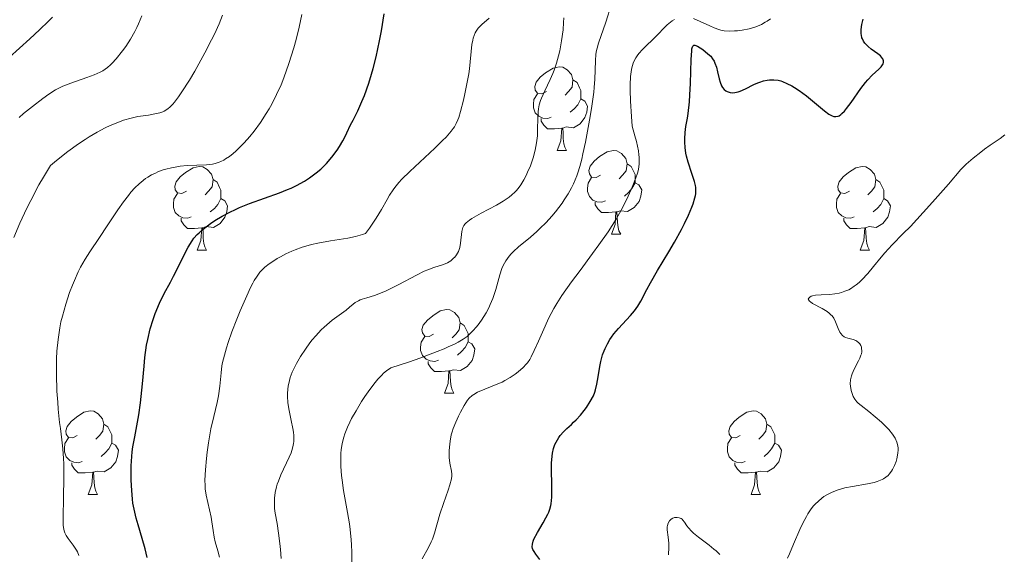
# Model space of a CAD drawing. Units: metres. Extents: x 638707 to 643220, y 4657691 to 4660750.
# Drawn here: x 639783 to 639901, y 4658998 to 4659062 of the extents above; entities that cross this region are included whole.
import ezdxf

# ---------------------------------------------------------------- set-up
doc = ezdxf.new("R2010")
doc.units = ezdxf.units.M
doc.header["$MEASUREMENT"] = 0
for name, color, linetype, lineweight in [('Carátula', 7, 'Continuous', 0), ('Elementos auxiliares', 7, 'Continuous', 0), ('Entidades rústicas y varios', 7, 'Continuous', 0), ('Relieve y altimetría', 7, 'Continuous', 0)]:
    doc.layers.add(name, color=color, linetype=linetype, lineweight=lineweight)

msp = doc.modelspace()

# ---------------------------------------------------------------- linework, layer by layer
at = {"layer": 'Carátula', "color": 7, "linetype": 'Continuous', "lineweight": 0}
msp.add_3dface([(638766.34, 4657691.04), (643220.45, 4657780.12), (643161.07, 4660749.55), (638706.96, 4660660.47)], dxfattribs=at)
at = {"layer": 'Elementos auxiliares', "color": 250, "linetype": 'Continuous', "lineweight": 0}
msp.add_3dface([(639619.22, 4658102.15), (643066.84, 4658171.1), (643020.02, 4660484.19), (639573.52, 4660415.26)], dxfattribs=at)
at = {"layer": 'Entidades rústicas y varios', "color": 92, "linetype": 'Continuous', "lineweight": 0, "flags": 128}
for points in [[(639846.05, 4659053.49), (639845.52, 4659053.22), (639844.99, 4659053.28), (639844.72, 4659053.65), (639844.67, 4659054.07), (639844.83, 4659054.59), (639845.31, 4659055.19), (639845.94, 4659055.72), (639846.84, 4659056.3), (639847.59, 4659056.46), (639848.01, 4659056.41), (639848.54, 4659056.09), (639849.07, 4659055.51), (639849.23, 4659054.87), (639849.12, 4659054.02), (639848.7, 4659053.49), (639848.28, 4659053.06)], [(639846.05, 4659053.49), (639845.52, 4659053.22), (639844.99, 4659053.28), (639844.72, 4659053.65), (639844.67, 4659054.07), (639844.83, 4659054.59), (639845.31, 4659055.19), (639845.94, 4659055.72), (639846.84, 4659056.3), (639847.59, 4659056.46), (639848.01, 4659056.41), (639848.54, 4659056.09), (639849.07, 4659055.51), (639849.23, 4659054.87), (639849.12, 4659054.02), (639848.7, 4659053.49), (639848.28, 4659053.06)], [(639849.23, 4659054.87), (639849.71, 4659054.55), (639850.02, 4659053.91), (639850.18, 4659053.59), (639850.18, 4659053.01), (639850.18, 4659052.59), (639849.81, 4659051.9), (639849.39, 4659051.42), (639848.91, 4659051)], [(639849.23, 4659054.87), (639849.71, 4659054.55), (639850.02, 4659053.91), (639850.18, 4659053.59), (639850.18, 4659053.01), (639850.18, 4659052.59), (639849.81, 4659051.9), (639849.39, 4659051.42), (639848.91, 4659051)], [(639846.63, 4659050.41), (639846.21, 4659050.25), (639845.62, 4659050.31), (639845.15, 4659050.52), (639844.72, 4659050.94), (639844.51, 4659051.53), (639844.51, 4659051.95), (639844.56, 4659052.53), (639844.99, 4659053.22)], [(639846.63, 4659050.41), (639846.21, 4659050.25), (639845.62, 4659050.31), (639845.15, 4659050.52), (639844.72, 4659050.94), (639844.51, 4659051.53), (639844.51, 4659051.95), (639844.56, 4659052.53), (639844.99, 4659053.22)], [(639850.18, 4659052.59), (639850.64, 4659052.34), (639850.98, 4659051.72), (639850.87, 4659051), (639850.66, 4659050.36), (639850.08, 4659049.62), (639849.28, 4659049.14), (639848.43, 4659049.24), (639848, 4659049.11)], [(639850.18, 4659052.59), (639850.64, 4659052.34), (639850.98, 4659051.72), (639850.87, 4659051), (639850.66, 4659050.36), (639850.08, 4659049.62), (639849.28, 4659049.14), (639848.43, 4659049.24), (639848, 4659049.11)], [(639847.89, 4659049.11), (639847, 4659049.03), (639846.16, 4659049.03), (639845.73, 4659049.46), (639845.41, 4659049.93), (639845.41, 4659050.25)], [(639847.89, 4659049.11), (639847, 4659049.03), (639846.16, 4659049.03), (639845.73, 4659049.46), (639845.41, 4659049.93), (639845.41, 4659050.25)], [(639847.35, 4659046.43), (639847.78, 4659047.59), (639847.89, 4659049.11), (639848, 4659049.11), (639848.04, 4659048.53), (639848.07, 4659047.84), (639848.14, 4659047.23), (639848.26, 4659046.83), (639848.47, 4659046.43)], [(639847.35, 4659046.43), (639847.78, 4659047.59), (639847.89, 4659049.11), (639848, 4659049.11), (639848.04, 4659048.53), (639848.07, 4659047.84), (639848.14, 4659047.23), (639848.26, 4659046.83), (639848.47, 4659046.43)], [(639847.35, 4659046.43), (639848.47, 4659046.43)], [(639847.35, 4659046.43), (639848.47, 4659046.43)], [(639852.52, 4659043.45), (639851.99, 4659043.19), (639851.46, 4659043.24), (639851.2, 4659043.61), (639851.14, 4659044.04), (639851.3, 4659044.56), (639851.78, 4659045.15), (639852.42, 4659045.68), (639853.32, 4659046.27), (639854.06, 4659046.43), (639854.49, 4659046.37), (639855.02, 4659046.06), (639855.55, 4659045.47), (639855.71, 4659044.83), (639855.6, 4659043.98), (639855.17, 4659043.45), (639854.75, 4659043.03)], [(639852.52, 4659043.45), (639851.99, 4659043.19), (639851.46, 4659043.24), (639851.2, 4659043.61), (639851.14, 4659044.04), (639851.3, 4659044.56), (639851.78, 4659045.15), (639852.42, 4659045.68), (639853.32, 4659046.27), (639854.06, 4659046.43), (639854.49, 4659046.37), (639855.02, 4659046.06), (639855.55, 4659045.47), (639855.71, 4659044.83), (639855.6, 4659043.98), (639855.17, 4659043.45), (639854.75, 4659043.03)], [(639802.97, 4659041.55), (639802.44, 4659041.28), (639801.91, 4659041.34), (639801.64, 4659041.71), (639801.59, 4659042.13), (639801.75, 4659042.65), (639802.23, 4659043.25), (639802.86, 4659043.78), (639803.76, 4659044.36), (639804.51, 4659044.52), (639804.93, 4659044.47), (639805.46, 4659044.15), (639805.99, 4659043.57), (639806.15, 4659042.93), (639806.04, 4659042.08), (639805.62, 4659041.55), (639805.2, 4659041.12)], [(639802.97, 4659041.55), (639802.44, 4659041.28), (639801.91, 4659041.34), (639801.64, 4659041.71), (639801.59, 4659042.13), (639801.75, 4659042.65), (639802.23, 4659043.25), (639802.86, 4659043.78), (639803.76, 4659044.36), (639804.51, 4659044.52), (639804.93, 4659044.47), (639805.46, 4659044.15), (639805.99, 4659043.57), (639806.15, 4659042.93), (639806.04, 4659042.08), (639805.62, 4659041.55), (639805.2, 4659041.12)], [(639855.71, 4659044.83), (639856.18, 4659044.52), (639856.5, 4659043.88), (639856.66, 4659043.56), (639856.66, 4659042.98), (639856.66, 4659042.55), (639856.29, 4659041.86), (639855.87, 4659041.38), (639855.39, 4659040.96)], [(639855.71, 4659044.83), (639856.18, 4659044.52), (639856.5, 4659043.88), (639856.66, 4659043.56), (639856.66, 4659042.98), (639856.66, 4659042.55), (639856.29, 4659041.86), (639855.87, 4659041.38), (639855.39, 4659040.96)], [(639882.3, 4659041.55), (639881.76, 4659041.28), (639881.24, 4659041.34), (639880.97, 4659041.71), (639880.92, 4659042.13), (639881.08, 4659042.65), (639881.56, 4659043.25), (639882.19, 4659043.78), (639883.09, 4659044.36), (639883.84, 4659044.52), (639884.26, 4659044.47), (639884.79, 4659044.15), (639885.32, 4659043.57), (639885.48, 4659042.93), (639885.37, 4659042.08), (639884.94, 4659041.55), (639884.52, 4659041.12)], [(639882.3, 4659041.55), (639881.76, 4659041.28), (639881.24, 4659041.34), (639880.97, 4659041.71), (639880.92, 4659042.13), (639881.08, 4659042.65), (639881.56, 4659043.25), (639882.19, 4659043.78), (639883.09, 4659044.36), (639883.84, 4659044.52), (639884.26, 4659044.47), (639884.79, 4659044.15), (639885.32, 4659043.57), (639885.48, 4659042.93), (639885.37, 4659042.08), (639884.94, 4659041.55), (639884.52, 4659041.12)], [(639806.15, 4659042.93), (639806.63, 4659042.61), (639806.94, 4659041.97), (639807.1, 4659041.65), (639807.1, 4659041.07), (639807.1, 4659040.65), (639806.73, 4659039.96), (639806.31, 4659039.48), (639805.83, 4659039.06)], [(639806.15, 4659042.93), (639806.63, 4659042.61), (639806.94, 4659041.97), (639807.1, 4659041.65), (639807.1, 4659041.07), (639807.1, 4659040.65), (639806.73, 4659039.96), (639806.31, 4659039.48), (639805.83, 4659039.06)], [(639853.11, 4659040.37), (639852.68, 4659040.21), (639852.1, 4659040.27), (639851.62, 4659040.48), (639851.2, 4659040.91), (639850.98, 4659041.49), (639850.98, 4659041.91), (639851.04, 4659042.5), (639851.46, 4659043.19)], [(639853.11, 4659040.37), (639852.68, 4659040.21), (639852.1, 4659040.27), (639851.62, 4659040.48), (639851.2, 4659040.91), (639850.98, 4659041.49), (639850.98, 4659041.91), (639851.04, 4659042.5), (639851.46, 4659043.19)], [(639885.48, 4659042.93), (639885.96, 4659042.61), (639886.27, 4659041.97), (639886.43, 4659041.65), (639886.43, 4659041.07), (639886.43, 4659040.65), (639886.06, 4659039.96), (639885.64, 4659039.48), (639885.16, 4659039.06)], [(639885.48, 4659042.93), (639885.96, 4659042.61), (639886.27, 4659041.97), (639886.43, 4659041.65), (639886.43, 4659041.07), (639886.43, 4659040.65), (639886.06, 4659039.96), (639885.64, 4659039.48), (639885.16, 4659039.06)], [(639856.66, 4659042.55), (639857.11, 4659042.3), (639857.46, 4659041.69), (639857.35, 4659040.96), (639857.14, 4659040.32), (639856.55, 4659039.58), (639855.76, 4659039.1), (639854.91, 4659039.21), (639854.48, 4659039.08)], [(639856.66, 4659042.55), (639857.11, 4659042.3), (639857.46, 4659041.69), (639857.35, 4659040.96), (639857.14, 4659040.32), (639856.55, 4659039.58), (639855.76, 4659039.1), (639854.91, 4659039.21), (639854.48, 4659039.08)], [(639803.55, 4659038.47), (639803.13, 4659038.31), (639802.54, 4659038.37), (639802.07, 4659038.58), (639801.64, 4659039), (639801.43, 4659039.59), (639801.43, 4659040.01), (639801.48, 4659040.59), (639801.91, 4659041.28)], [(639803.55, 4659038.47), (639803.13, 4659038.31), (639802.54, 4659038.37), (639802.07, 4659038.58), (639801.64, 4659039), (639801.43, 4659039.59), (639801.43, 4659040.01), (639801.48, 4659040.59), (639801.91, 4659041.28)], [(639807.1, 4659040.65), (639807.56, 4659040.4), (639807.9, 4659039.78), (639807.79, 4659039.06), (639807.58, 4659038.42), (639807, 4659037.68), (639806.2, 4659037.2), (639805.35, 4659037.3), (639804.92, 4659037.17)], [(639807.1, 4659040.65), (639807.56, 4659040.4), (639807.9, 4659039.78), (639807.79, 4659039.06), (639807.58, 4659038.42), (639807, 4659037.68), (639806.2, 4659037.2), (639805.35, 4659037.3), (639804.92, 4659037.17)], [(639882.88, 4659038.47), (639882.46, 4659038.31), (639881.87, 4659038.37), (639881.4, 4659038.58), (639880.97, 4659039), (639880.76, 4659039.59), (639880.76, 4659040.01), (639880.81, 4659040.59), (639881.24, 4659041.28)], [(639882.88, 4659038.47), (639882.46, 4659038.31), (639881.87, 4659038.37), (639881.4, 4659038.58), (639880.97, 4659039), (639880.76, 4659039.59), (639880.76, 4659040.01), (639880.81, 4659040.59), (639881.24, 4659041.28)], [(639886.43, 4659040.65), (639886.88, 4659040.4), (639887.23, 4659039.78), (639887.12, 4659039.06), (639886.91, 4659038.42), (639886.32, 4659037.68), (639885.53, 4659037.2), (639884.68, 4659037.3), (639884.25, 4659037.17)], [(639886.43, 4659040.65), (639886.88, 4659040.4), (639887.23, 4659039.78), (639887.12, 4659039.06), (639886.91, 4659038.42), (639886.32, 4659037.68), (639885.53, 4659037.2), (639884.68, 4659037.3), (639884.25, 4659037.17)], [(639854.37, 4659039.08), (639853.48, 4659038.99), (639852.63, 4659038.99), (639852.21, 4659039.42), (639851.89, 4659039.9), (639851.89, 4659040.21)], [(639854.37, 4659039.08), (639853.48, 4659038.99), (639852.63, 4659038.99), (639852.21, 4659039.42), (639851.89, 4659039.9), (639851.89, 4659040.21)], [(639804.81, 4659037.17), (639803.92, 4659037.09), (639803.08, 4659037.09), (639802.65, 4659037.52), (639802.33, 4659037.99), (639802.33, 4659038.31)], [(639804.81, 4659037.17), (639803.92, 4659037.09), (639803.08, 4659037.09), (639802.65, 4659037.52), (639802.33, 4659037.99), (639802.33, 4659038.31)], [(639853.82, 4659036.39), (639854.26, 4659037.55), (639854.37, 4659039.08), (639854.48, 4659039.08), (639854.51, 4659038.49), (639854.55, 4659037.81), (639854.62, 4659037.19), (639854.73, 4659036.79), (639854.95, 4659036.39)], [(639853.82, 4659036.39), (639854.26, 4659037.55), (639854.37, 4659039.08), (639854.48, 4659039.08), (639854.51, 4659038.49), (639854.55, 4659037.81), (639854.62, 4659037.19), (639854.73, 4659036.79), (639854.95, 4659036.39)], [(639884.14, 4659037.17), (639883.25, 4659037.09), (639882.4, 4659037.09), (639881.98, 4659037.52), (639881.66, 4659037.99), (639881.66, 4659038.31)], [(639884.14, 4659037.17), (639883.25, 4659037.09), (639882.4, 4659037.09), (639881.98, 4659037.52), (639881.66, 4659037.99), (639881.66, 4659038.31)], [(639804.27, 4659034.49), (639804.7, 4659035.65), (639804.81, 4659037.17), (639804.92, 4659037.17), (639804.96, 4659036.59), (639804.99, 4659035.9), (639805.06, 4659035.29), (639805.18, 4659034.89), (639805.39, 4659034.49)], [(639804.27, 4659034.49), (639804.7, 4659035.65), (639804.81, 4659037.17), (639804.92, 4659037.17), (639804.96, 4659036.59), (639804.99, 4659035.9), (639805.06, 4659035.29), (639805.18, 4659034.89), (639805.39, 4659034.49)], [(639883.6, 4659034.49), (639884.03, 4659035.65), (639884.14, 4659037.17), (639884.25, 4659037.17), (639884.28, 4659036.59), (639884.32, 4659035.9), (639884.39, 4659035.29), (639884.5, 4659034.89), (639884.72, 4659034.49)], [(639883.6, 4659034.49), (639884.03, 4659035.65), (639884.14, 4659037.17), (639884.25, 4659037.17), (639884.28, 4659036.59), (639884.32, 4659035.9), (639884.39, 4659035.29), (639884.5, 4659034.89), (639884.72, 4659034.49)], [(639853.82, 4659036.39), (639854.95, 4659036.39)], [(639853.82, 4659036.39), (639854.95, 4659036.39)], [(639804.27, 4659034.49), (639805.39, 4659034.49)], [(639804.27, 4659034.49), (639805.39, 4659034.49)], [(639883.6, 4659034.49), (639884.72, 4659034.49)], [(639883.6, 4659034.49), (639884.72, 4659034.49)], [(639832.54, 4659024.4), (639832.02, 4659024.14), (639831.48, 4659024.19), (639831.22, 4659024.56), (639831.16, 4659024.99), (639831.32, 4659025.51), (639831.8, 4659026.1), (639832.44, 4659026.63), (639833.34, 4659027.22), (639834.08, 4659027.38), (639834.51, 4659027.32), (639835.04, 4659027.01), (639835.57, 4659026.42), (639835.73, 4659025.78), (639835.62, 4659024.93), (639835.2, 4659024.4), (639834.78, 4659023.98)], [(639832.54, 4659024.4), (639832.02, 4659024.14), (639831.48, 4659024.19), (639831.22, 4659024.56), (639831.16, 4659024.99), (639831.32, 4659025.51), (639831.8, 4659026.1), (639832.44, 4659026.63), (639833.34, 4659027.22), (639834.08, 4659027.38), (639834.51, 4659027.32), (639835.04, 4659027.01), (639835.57, 4659026.42), (639835.73, 4659025.78), (639835.62, 4659024.93), (639835.2, 4659024.4), (639834.78, 4659023.98)], [(639835.73, 4659025.78), (639836.2, 4659025.47), (639836.52, 4659024.83), (639836.68, 4659024.51), (639836.68, 4659023.93), (639836.68, 4659023.5), (639836.31, 4659022.81), (639835.89, 4659022.33), (639835.41, 4659021.91)], [(639835.73, 4659025.78), (639836.2, 4659025.47), (639836.52, 4659024.83), (639836.68, 4659024.51), (639836.68, 4659023.93), (639836.68, 4659023.5), (639836.31, 4659022.81), (639835.89, 4659022.33), (639835.41, 4659021.91)], [(639833.13, 4659021.32), (639832.7, 4659021.16), (639832.12, 4659021.22), (639831.64, 4659021.43), (639831.22, 4659021.86), (639831, 4659022.44), (639831, 4659022.86), (639831.06, 4659023.45), (639831.48, 4659024.14)], [(639833.13, 4659021.32), (639832.7, 4659021.16), (639832.12, 4659021.22), (639831.64, 4659021.43), (639831.22, 4659021.86), (639831, 4659022.44), (639831, 4659022.86), (639831.06, 4659023.45), (639831.48, 4659024.14)], [(639836.68, 4659023.5), (639837.14, 4659023.25), (639837.48, 4659022.64), (639837.37, 4659021.91), (639837.16, 4659021.27), (639836.58, 4659020.53), (639835.78, 4659020.05), (639834.93, 4659020.16), (639834.5, 4659020.03)], [(639836.68, 4659023.5), (639837.14, 4659023.25), (639837.48, 4659022.64), (639837.37, 4659021.91), (639837.16, 4659021.27), (639836.58, 4659020.53), (639835.78, 4659020.05), (639834.93, 4659020.16), (639834.5, 4659020.03)], [(639834.39, 4659020.03), (639833.5, 4659019.94), (639832.66, 4659019.94), (639832.23, 4659020.37), (639831.91, 4659020.85), (639831.91, 4659021.16)], [(639834.39, 4659020.03), (639833.5, 4659019.94), (639832.66, 4659019.94), (639832.23, 4659020.37), (639831.91, 4659020.85), (639831.91, 4659021.16)], [(639833.84, 4659017.34), (639834.28, 4659018.5), (639834.39, 4659020.03), (639834.5, 4659020.03), (639834.54, 4659019.44), (639834.57, 4659018.76), (639834.64, 4659018.14), (639834.76, 4659017.74), (639834.97, 4659017.34)], [(639833.84, 4659017.34), (639834.28, 4659018.5), (639834.39, 4659020.03), (639834.5, 4659020.03), (639834.54, 4659019.44), (639834.57, 4659018.76), (639834.64, 4659018.14), (639834.76, 4659017.74), (639834.97, 4659017.34)], [(639833.84, 4659017.34), (639834.97, 4659017.34)], [(639833.84, 4659017.34), (639834.97, 4659017.34)], [(639789.91, 4659012.26), (639789.38, 4659012), (639788.85, 4659012.05), (639788.58, 4659012.42), (639788.53, 4659012.85), (639788.69, 4659013.37), (639789.17, 4659013.96), (639789.8, 4659014.49), (639790.7, 4659015.08), (639791.45, 4659015.24), (639791.87, 4659015.18), (639792.4, 4659014.87), (639792.93, 4659014.28), (639793.09, 4659013.64), (639792.98, 4659012.79), (639792.56, 4659012.26), (639792.14, 4659011.84)], [(639789.91, 4659012.26), (639789.38, 4659012), (639788.85, 4659012.05), (639788.58, 4659012.42), (639788.53, 4659012.85), (639788.69, 4659013.37), (639789.17, 4659013.96), (639789.8, 4659014.49), (639790.7, 4659015.08), (639791.45, 4659015.24), (639791.87, 4659015.18), (639792.4, 4659014.87), (639792.93, 4659014.28), (639793.09, 4659013.64), (639792.98, 4659012.79), (639792.56, 4659012.26), (639792.14, 4659011.84)], [(639869.24, 4659012.26), (639868.71, 4659012), (639868.18, 4659012.05), (639867.91, 4659012.42), (639867.86, 4659012.85), (639868.02, 4659013.37), (639868.5, 4659013.96), (639869.13, 4659014.49), (639870.03, 4659015.08), (639870.78, 4659015.24), (639871.2, 4659015.18), (639871.73, 4659014.87), (639872.26, 4659014.28), (639872.42, 4659013.64), (639872.31, 4659012.79), (639871.89, 4659012.26), (639871.47, 4659011.84)], [(639869.24, 4659012.26), (639868.71, 4659012), (639868.18, 4659012.05), (639867.91, 4659012.42), (639867.86, 4659012.85), (639868.02, 4659013.37), (639868.5, 4659013.96), (639869.13, 4659014.49), (639870.03, 4659015.08), (639870.78, 4659015.24), (639871.2, 4659015.18), (639871.73, 4659014.87), (639872.26, 4659014.28), (639872.42, 4659013.64), (639872.31, 4659012.79), (639871.89, 4659012.26), (639871.47, 4659011.84)], [(639793.09, 4659013.64), (639793.57, 4659013.33), (639793.88, 4659012.69), (639794.04, 4659012.37), (639794.04, 4659011.79), (639794.04, 4659011.36), (639793.67, 4659010.67), (639793.25, 4659010.19), (639792.77, 4659009.77)], [(639793.09, 4659013.64), (639793.57, 4659013.33), (639793.88, 4659012.69), (639794.04, 4659012.37), (639794.04, 4659011.79), (639794.04, 4659011.36), (639793.67, 4659010.67), (639793.25, 4659010.19), (639792.77, 4659009.77)], [(639872.42, 4659013.64), (639872.9, 4659013.33), (639873.21, 4659012.69), (639873.37, 4659012.37), (639873.37, 4659011.79), (639873.37, 4659011.36), (639873, 4659010.67), (639872.58, 4659010.19), (639872.1, 4659009.77)], [(639872.42, 4659013.64), (639872.9, 4659013.33), (639873.21, 4659012.69), (639873.37, 4659012.37), (639873.37, 4659011.79), (639873.37, 4659011.36), (639873, 4659010.67), (639872.58, 4659010.19), (639872.1, 4659009.77)], [(639790.49, 4659009.18), (639790.07, 4659009.02), (639789.48, 4659009.08), (639789.01, 4659009.29), (639788.58, 4659009.72), (639788.37, 4659010.3), (639788.37, 4659010.72), (639788.42, 4659011.31), (639788.85, 4659012)], [(639790.49, 4659009.18), (639790.07, 4659009.02), (639789.48, 4659009.08), (639789.01, 4659009.29), (639788.58, 4659009.72), (639788.37, 4659010.3), (639788.37, 4659010.72), (639788.42, 4659011.31), (639788.85, 4659012)], [(639794.04, 4659011.36), (639794.5, 4659011.11), (639794.84, 4659010.5), (639794.73, 4659009.77), (639794.52, 4659009.13), (639793.94, 4659008.39), (639793.14, 4659007.91), (639792.29, 4659008.02), (639791.86, 4659007.89)], [(639794.04, 4659011.36), (639794.5, 4659011.11), (639794.84, 4659010.5), (639794.73, 4659009.77), (639794.52, 4659009.13), (639793.94, 4659008.39), (639793.14, 4659007.91), (639792.29, 4659008.02), (639791.86, 4659007.89)], [(639869.82, 4659009.18), (639869.4, 4659009.02), (639868.81, 4659009.08), (639868.34, 4659009.29), (639867.91, 4659009.72), (639867.7, 4659010.3), (639867.7, 4659010.72), (639867.75, 4659011.31), (639868.18, 4659012)], [(639869.82, 4659009.18), (639869.4, 4659009.02), (639868.81, 4659009.08), (639868.34, 4659009.29), (639867.91, 4659009.72), (639867.7, 4659010.3), (639867.7, 4659010.72), (639867.75, 4659011.31), (639868.18, 4659012)], [(639873.37, 4659011.36), (639873.83, 4659011.11), (639874.17, 4659010.5), (639874.06, 4659009.77), (639873.85, 4659009.13), (639873.27, 4659008.39), (639872.47, 4659007.91), (639871.62, 4659008.02), (639871.19, 4659007.89)], [(639873.37, 4659011.36), (639873.83, 4659011.11), (639874.17, 4659010.5), (639874.06, 4659009.77), (639873.85, 4659009.13), (639873.27, 4659008.39), (639872.47, 4659007.91), (639871.62, 4659008.02), (639871.19, 4659007.89)], [(639791.75, 4659007.89), (639790.86, 4659007.8), (639790.02, 4659007.8), (639789.59, 4659008.23), (639789.27, 4659008.71), (639789.27, 4659009.02)], [(639791.75, 4659007.89), (639790.86, 4659007.8), (639790.02, 4659007.8), (639789.59, 4659008.23), (639789.27, 4659008.71), (639789.27, 4659009.02)], [(639871.08, 4659007.89), (639870.19, 4659007.8), (639869.35, 4659007.8), (639868.92, 4659008.23), (639868.6, 4659008.71), (639868.6, 4659009.02)], [(639871.08, 4659007.89), (639870.19, 4659007.8), (639869.35, 4659007.8), (639868.92, 4659008.23), (639868.6, 4659008.71), (639868.6, 4659009.02)], [(639791.21, 4659005.2), (639791.64, 4659006.36), (639791.75, 4659007.89), (639791.86, 4659007.89), (639791.9, 4659007.3), (639791.93, 4659006.62), (639792, 4659006), (639792.12, 4659005.6), (639792.33, 4659005.2)], [(639791.21, 4659005.2), (639791.64, 4659006.36), (639791.75, 4659007.89), (639791.86, 4659007.89), (639791.9, 4659007.3), (639791.93, 4659006.62), (639792, 4659006), (639792.12, 4659005.6), (639792.33, 4659005.2)], [(639870.54, 4659005.2), (639870.97, 4659006.36), (639871.08, 4659007.89), (639871.19, 4659007.89), (639871.23, 4659007.3), (639871.26, 4659006.62), (639871.33, 4659006), (639871.45, 4659005.6), (639871.66, 4659005.2)], [(639870.54, 4659005.2), (639870.97, 4659006.36), (639871.08, 4659007.89), (639871.19, 4659007.89), (639871.23, 4659007.3), (639871.26, 4659006.62), (639871.33, 4659006), (639871.45, 4659005.6), (639871.66, 4659005.2)], [(639791.21, 4659005.2), (639792.33, 4659005.2)], [(639791.21, 4659005.2), (639792.33, 4659005.2)], [(639870.54, 4659005.2), (639871.66, 4659005.2)], [(639870.54, 4659005.2), (639871.66, 4659005.2)]]:
    msp.add_lwpolyline(points, dxfattribs=at)
at = {"layer": 'Relieve y altimetría', "color": 36, "linetype": 'Continuous', "lineweight": 30, "flags": 128}
for points, elevation in [([(639807.25, 4659038.55), (639808.24, 4659039.07), (639808.78, 4659039.33), (639809.34, 4659039.57), (639810.52, 4659040.05), (639814.11, 4659041.35), (639815.05, 4659041.73), (639815.5, 4659041.92), (639816.15, 4659042.23), (639817.09, 4659042.75), (639817.71, 4659043.15), (639818.02, 4659043.37), (639818.48, 4659043.73), (639819.04, 4659044.2), (639819.32, 4659044.46), (639819.74, 4659044.88), (639820.37, 4659045.6), (639820.99, 4659046.44), (639821.3, 4659046.9), (639821.7, 4659047.58), (639821.89, 4659047.95), (639822.18, 4659048.53), (639822.6, 4659049.49), (639822.91, 4659050.05), (639823.47, 4659051.16), (639823.97, 4659052.27), (639824.27, 4659053.01), (639824.79, 4659054.47), (639825.13, 4659055.55), (639825.33, 4659056.25), (639825.68, 4659057.62), (639826.09, 4659059.56), (639826.3, 4659060.74), (639826.63, 4659062.81)], 575), ([(639866.22, 4659056.89), (639866.39, 4659056.42), (639866.54, 4659055.83), (639866.73, 4659055), (639866.84, 4659054.62), (639867.02, 4659054.17), (639867.12, 4659053.98), (639867.31, 4659053.74), (639867.53, 4659053.55), (639867.66, 4659053.48), (639867.9, 4659053.39), (639868.04, 4659053.36), (639868.26, 4659053.34), (639868.61, 4659053.36), (639869.01, 4659053.44), (639869.22, 4659053.52), (639869.89, 4659053.82), (639870.86, 4659054.31), (639871.34, 4659054.52), (639871.58, 4659054.61), (639872.04, 4659054.75), (639872.48, 4659054.84), (639872.76, 4659054.88), (639873.27, 4659054.9), (639873.78, 4659054.85), (639874.1, 4659054.76), (639874.32, 4659054.69), (639874.82, 4659054.46), (639875.41, 4659054.15), (639875.75, 4659053.95), (639876.29, 4659053.6), (639877.18, 4659052.95), (639878.12, 4659052.17), (639879.33, 4659051.16), (639879.86, 4659050.78), (639880.26, 4659050.57), (639880.44, 4659050.5), (639880.7, 4659050.48), (639880.96, 4659050.53), (639881.09, 4659050.59), (639881.28, 4659050.72), (639881.42, 4659050.84), (639881.72, 4659051.15), (639881.97, 4659051.45), (639882.5, 4659052.17), (639883.67, 4659053.83), (639884.24, 4659054.58), (639884.52, 4659054.9), (639885.02, 4659055.43), (639885.82, 4659056.17), (639886.1, 4659056.45), (639886.27, 4659056.69), (639886.33, 4659056.81), (639886.37, 4659056.98), (639886.37, 4659057.15), (639886.29, 4659057.4), (639886.24, 4659057.49), (639886.14, 4659057.61), (639886.01, 4659057.74), (639885.69, 4659058), (639884.93, 4659058.56), (639884.56, 4659058.86), (639884.28, 4659059.14), (639884.15, 4659059.29), (639883.99, 4659059.53), (639883.86, 4659059.78), (639883.81, 4659059.92), (639883.74, 4659060.22), (639883.71, 4659060.38), (639883.7, 4659060.63), (639883.71, 4659060.9), (639883.8, 4659061.5), (639883.97, 4659062.17)], 550), ([(639844.44, 4658998.61), (639844.4, 4658998.73), (639844.36, 4658998.93), (639844.37, 4658999.25), (639844.47, 4658999.63), (639844.56, 4658999.85), (639844.97, 4659000.64), (639845.66, 4659001.82), (639845.98, 4659002.4), (639846.23, 4659002.87), (639846.33, 4659003.11), (639846.47, 4659003.47), (639846.57, 4659003.87), (639846.61, 4659004.09), (639846.69, 4659004.87), (639846.7, 4659005.33), (639846.68, 4659006.43), (639846.64, 4659008.1), (639846.66, 4659008.95), (639846.72, 4659009.78), (639846.78, 4659010.16), (639846.9, 4659010.71), (639847.06, 4659011.2), (639847.2, 4659011.49), (639847.52, 4659012.03), (639847.69, 4659012.27), (639848.08, 4659012.71), (639848.49, 4659013.11), (639849.04, 4659013.61), (639849.31, 4659013.86), (639849.59, 4659014.14), (639850.12, 4659014.71), (639850.58, 4659015.27), (639850.85, 4659015.64), (639851.3, 4659016.33), (639851.67, 4659017.01), (639851.85, 4659017.45), (639851.94, 4659017.75), (639852.1, 4659018.42), (639852.26, 4659019.3), (639852.45, 4659020.56), (639852.57, 4659021.16), (639852.78, 4659021.94), (639852.95, 4659022.4), (639853.07, 4659022.69), (639853.34, 4659023.24), (639853.65, 4659023.77), (639853.82, 4659024.04), (639854.12, 4659024.45), (639854.68, 4659025.11), (639856.12, 4659026.65), (639856.59, 4659027.21), (639856.8, 4659027.49), (639856.99, 4659027.78), (639857.34, 4659028.38), (639858.05, 4659029.75), (639858.49, 4659030.58), (639859.35, 4659032.05), (639860.71, 4659034.28), (639861.38, 4659035.44), (639862.22, 4659036.95), (639862.59, 4659037.68), (639863.07, 4659038.69), (639863.46, 4659039.61), (639863.61, 4659040.02), (639863.82, 4659040.73), (639863.89, 4659041.04), (639863.92, 4659041.24), (639863.94, 4659041.62), (639863.92, 4659041.98), (639863.88, 4659042.22), (639863.77, 4659042.72), (639863.47, 4659043.67), (639863, 4659045.04), (639862.81, 4659045.74), (639862.74, 4659046.08), (639862.64, 4659046.76), (639862.6, 4659047.4), (639862.6, 4659047.81), (639862.64, 4659048.56), (639862.74, 4659049.3), (639862.92, 4659050.28), (639863.01, 4659050.85), (639863.16, 4659052.25), (639863.22, 4659053.08), (639863.29, 4659054.45), (639863.37, 4659057.31), (639863.44, 4659058.36), (639863.47, 4659058.6), (639863.5, 4659058.72), (639863.57, 4659058.91), (639863.71, 4659059.04), (639863.83, 4659059.04), (639864.14, 4659058.91), (639864.76, 4659058.51), (639865.1, 4659058.25), (639865.57, 4659057.84), (639865.71, 4659057.7), (639865.94, 4659057.41), (639866.12, 4659057.11), (639866.22, 4659056.89)], 550), ([(639798.28, 4658997.68), (639798.04, 4658998.71), (639797.69, 4658999.94), (639797.18, 4659001.59), (639796.95, 4659002.37), (639796.7, 4659003.45), (639796.57, 4659004.16), (639796.51, 4659004.65), (639796.42, 4659005.7), (639796.35, 4659006.92), (639796.34, 4659007.58), (639796.36, 4659008.63), (639796.43, 4659009.75), (639796.49, 4659010.32), (639796.57, 4659010.91), (639796.78, 4659012.12), (639797.26, 4659014.74), (639797.48, 4659016.18), (639797.57, 4659016.93), (639797.72, 4659018.48), (639797.9, 4659020.58), (639798.01, 4659021.61), (639798.21, 4659023.08), (639798.34, 4659023.76), (639798.64, 4659025.04), (639798.99, 4659026.19), (639799.24, 4659026.89), (639799.75, 4659028.12), (639800.31, 4659029.27), (639801.05, 4659030.64), (639801.44, 4659031.35), (639802.03, 4659032.54), (639802.82, 4659034.14), (639803.19, 4659034.83), (639803.64, 4659035.59), (639803.87, 4659035.91), (639804.26, 4659036.35), (639804.48, 4659036.57), (639804.98, 4659037.01), (639805.85, 4659037.67), (639806.37, 4659038.02), (639807.25, 4659038.55)], 575), ([(639845.27, 4658997.43), (639844.78, 4658998.07), (639844.57, 4658998.36), (639844.44, 4658998.61)], 550)]:
    msp.add_lwpolyline(points, dxfattribs=dict(at, elevation=elevation))
at = {"layer": 'Relieve y altimetría', "color": 36, "linetype": 'Continuous', "lineweight": 0, "flags": 128}
for points, elevation in [([(639832.99, 4659022.33), (639833.82, 4659022.66), (639834.3, 4659022.88), (639835.13, 4659023.27), (639835.48, 4659023.45), (639836.08, 4659023.81), (639836.55, 4659024.15), (639836.82, 4659024.38), (639837.29, 4659024.84), (639837.65, 4659025.25), (639837.87, 4659025.53), (639838.29, 4659026.11), (639838.83, 4659026.99), (639839.14, 4659027.58), (639839.32, 4659027.96), (639839.62, 4659028.68), (639839.76, 4659029.06), (639839.99, 4659029.75), (639840.46, 4659031.53), (639840.72, 4659032.27), (639840.88, 4659032.64), (639841.19, 4659033.2), (639841.59, 4659033.75), (639841.83, 4659034.03), (639842.1, 4659034.31), (639842.72, 4659034.86), (639844.15, 4659036.05), (639844.9, 4659036.7), (639845.28, 4659037.06), (639846.01, 4659037.8), (639846.71, 4659038.57), (639847.15, 4659039.09), (639847.93, 4659040.12), (639848.19, 4659040.5), (639848.65, 4659041.23), (639849.05, 4659041.94), (639849.28, 4659042.42), (639849.68, 4659043.38), (639849.81, 4659043.75), (639850.05, 4659044.52), (639850.27, 4659045.37), (639850.42, 4659046), (639850.72, 4659047.43), (639851.22, 4659050.07), (639851.45, 4659051.45), (639851.71, 4659053.39), (639851.77, 4659053.96), (639851.85, 4659054.97), (639851.92, 4659057.18), (639851.98, 4659057.95), (639852.05, 4659058.4), (639852.11, 4659058.69), (639852.28, 4659059.28), (639853.16, 4659061.78), (639853.82, 4659063.93)], 560), ([(639781.75, 4659057.56), (639784.24, 4659059.8), (639785.4, 4659060.86), (639786.45, 4659061.9), (639786.93, 4659062.41)], 595), ([(639782.33, 4659035.98), (639783.05, 4659037.7), (639783.89, 4659039.51), (639784.34, 4659040.43), (639785.32, 4659042.3), (639785.85, 4659043.24), (639786.69, 4659044.63), (639787.42, 4659045.23), (639788.79, 4659046.29), (639790.05, 4659047.2), (639790.84, 4659047.73), (639791.34, 4659048.05), (639792.28, 4659048.61), (639793.26, 4659049.13), (639793.86, 4659049.42), (639794.95, 4659049.87), (639795.45, 4659050.05), (639796.35, 4659050.31), (639797.14, 4659050.48), (639798.42, 4659050.67), (639799.39, 4659050.84), (639799.79, 4659050.95), (639800.15, 4659051.07), (639800.32, 4659051.15), (639800.63, 4659051.33), (639800.78, 4659051.44), (639801, 4659051.62), (639801.33, 4659051.95), (639801.55, 4659052.21), (639802.03, 4659052.86), (639802.44, 4659053.45), (639803.33, 4659054.86), (639803.96, 4659055.92), (639805.19, 4659058.11), (639805.99, 4659059.66), (639806.33, 4659060.35), (639806.87, 4659061.58), (639807.29, 4659062.62)], 585), ([(639782.94, 4659050.39), (639783.49, 4659050.86), (639784.56, 4659051.69), (639785.78, 4659052.66), (639786.49, 4659053.18), (639787.29, 4659053.67), (639787.72, 4659053.9), (639788.18, 4659054.11), (639789.14, 4659054.5), (639791.07, 4659055.16), (639791.92, 4659055.48), (639792.63, 4659055.8), (639792.95, 4659055.98), (639793.52, 4659056.37), (639793.87, 4659056.67), (639794.1, 4659056.89), (639794.58, 4659057.4), (639795.33, 4659058.34), (639795.72, 4659058.88), (639796.29, 4659059.75), (639796.81, 4659060.67), (639797.04, 4659061.14), (639797.25, 4659061.61), (639797.63, 4659062.57)], 590), ([(639788.13, 4659026.59), (639788.52, 4659028.02), (639788.99, 4659029.41), (639789.32, 4659030.3), (639789.56, 4659030.86), (639790.03, 4659031.9), (639790.31, 4659032.44), (639790.85, 4659033.4), (639791.41, 4659034.28), (639792.57, 4659035.99), (639793.48, 4659037.39), (639794.76, 4659039.33), (639795.42, 4659040.26), (639796.02, 4659041.04), (639796.33, 4659041.41), (639796.8, 4659041.93), (639797.3, 4659042.41), (639797.55, 4659042.64), (639798.08, 4659043.05), (639798.36, 4659043.24), (639798.79, 4659043.49), (639799.25, 4659043.72), (639799.56, 4659043.86), (639800.19, 4659044.09), (639800.52, 4659044.19), (639801.17, 4659044.35), (639801.82, 4659044.48), (639802.24, 4659044.54), (639803.05, 4659044.62), (639805.39, 4659044.7), (639806.08, 4659044.79), (639806.42, 4659044.87), (639806.87, 4659045.02), (639807.09, 4659045.11), (639807.43, 4659045.28), (639807.66, 4659045.41), (639808.11, 4659045.71), (639808.58, 4659046.07), (639808.89, 4659046.34), (639809.54, 4659046.97), (639809.87, 4659047.32), (639810.55, 4659048.1), (639811.06, 4659048.74), (639811.82, 4659049.77), (639812.53, 4659050.86), (639812.86, 4659051.42), (639813.18, 4659051.97), (639813.76, 4659053.11), (639814.29, 4659054.29), (639814.62, 4659055.11), (639815.24, 4659056.84), (639815.82, 4659058.72), (639816.09, 4659059.71), (639816.47, 4659061.2), (639816.8, 4659062.71)], 580), ([(639812.87, 4659032.83), (639813.18, 4659033.05), (639813.84, 4659033.47), (639814.23, 4659033.69), (639814.87, 4659034.03), (639815.59, 4659034.36), (639815.98, 4659034.52), (639816.81, 4659034.82), (639817.25, 4659034.96), (639817.95, 4659035.15), (639818.69, 4659035.31), (639820.23, 4659035.58), (639822.27, 4659035.92), (639823.2, 4659036.11), (639824.04, 4659036.34), (639824.41, 4659036.48), (639824.88, 4659037.13), (639825.68, 4659038.32), (639826.32, 4659039.37), (639826.99, 4659040.55), (639827.28, 4659041.05), (639827.7, 4659041.7), (639827.91, 4659041.99), (639828.38, 4659042.57), (639828.75, 4659042.97), (639829.69, 4659043.9), (639832.69, 4659046.69), (639833.63, 4659047.6), (639834.04, 4659048.01), (639834.66, 4659048.72), (639834.9, 4659049.04), (639835.03, 4659049.24), (639835.26, 4659049.65), (639835.45, 4659050.08), (639835.55, 4659050.39), (639835.76, 4659051.1), (639836.11, 4659052.45), (639836.29, 4659053.22), (639836.54, 4659054.42), (639836.75, 4659055.62), (639836.83, 4659056.2), (639837.13, 4659059.13), (639837.23, 4659059.64), (639837.29, 4659059.88), (639837.4, 4659060.21), (639837.54, 4659060.52), (639837.65, 4659060.71), (639837.9, 4659061.06), (639838.33, 4659061.51), (639839.2, 4659062.28)], 570), ([(639841.91, 4659041.09), (639842.28, 4659041.44), (639842.45, 4659041.62), (639842.77, 4659042.01), (639842.97, 4659042.29), (639843.35, 4659042.91), (639843.62, 4659043.43), (639843.8, 4659043.81), (639844.13, 4659044.6), (639844.45, 4659045.53), (639844.71, 4659046.46), (639844.8, 4659046.91), (639844.88, 4659047.35), (639844.97, 4659048.18), (639845, 4659048.95), (639845.01, 4659050.28), (639845.05, 4659051.04), (639845.09, 4659051.39), (639845.2, 4659051.9), (639845.36, 4659052.42), (639845.46, 4659052.69), (639845.86, 4659053.57), (639846.51, 4659054.92), (639846.83, 4659055.66), (639846.98, 4659056.06), (639847.26, 4659056.88), (639847.5, 4659057.75), (639847.64, 4659058.34), (639847.87, 4659059.54), (639848.04, 4659060.88), (639848.1, 4659061.76), (639848.13, 4659062.33)], 565), ([(639855.84, 4659040.93), (639856.2, 4659041.74), (639856.41, 4659042.24), (639856.76, 4659043.16), (639856.95, 4659043.72), (639857.02, 4659043.99), (639857.1, 4659044.41), (639857.15, 4659044.85), (639857.16, 4659045.09), (639857.14, 4659045.62), (639857.12, 4659045.91), (639857.05, 4659046.38), (639856.82, 4659047.51), (639856.65, 4659048.18), (639856.33, 4659049.35), (639856.24, 4659050.5), (639856.12, 4659052.32), (639856.07, 4659053.63), (639856.07, 4659054.29), (639856.12, 4659055.3), (639856.23, 4659056.11), (639856.31, 4659056.49), (639856.49, 4659057.01), (639856.74, 4659057.52), (639856.91, 4659057.77), (639857.11, 4659058.02), (639857.56, 4659058.52), (639858.06, 4659059.02), (639858.72, 4659059.64), (639859.03, 4659059.94), (639860.49, 4659061.46), (639860.88, 4659061.79), (639861.08, 4659061.94), (639861.39, 4659062.13)], 555), ([(639863.64, 4659062.23), (639864.46, 4659061.89), (639865.6, 4659061.36), (639866.11, 4659061.12), (639866.69, 4659060.9), (639866.94, 4659060.82), (639867.31, 4659060.75), (639867.92, 4659060.71), (639868.57, 4659060.74), (639868.92, 4659060.77), (639869.47, 4659060.85), (639870.3, 4659061.01), (639870.98, 4659061.21), (639871.31, 4659061.33), (639871.78, 4659061.53), (639872.24, 4659061.78), (639872.47, 4659061.92), (639872.87, 4659062.2)], 555), ([(639888, 4659011.49), (639887.78, 4659011.96), (639887.63, 4659012.2), (639887.45, 4659012.45), (639887.02, 4659012.98), (639886.51, 4659013.52), (639886.15, 4659013.87), (639885.41, 4659014.52), (639884.62, 4659015.15), (639883.72, 4659015.85), (639883.36, 4659016.16), (639883.2, 4659016.32), (639882.95, 4659016.63), (639882.76, 4659016.95), (639882.66, 4659017.18), (639882.52, 4659017.65), (639882.43, 4659018.18), (639882.41, 4659018.47), (639882.44, 4659018.93), (639882.55, 4659019.42), (639882.63, 4659019.68), (639882.74, 4659019.94), (639883.01, 4659020.48), (639883.39, 4659021.21), (639883.56, 4659021.56), (639883.69, 4659021.9), (639883.74, 4659022.06), (639883.78, 4659022.29), (639883.79, 4659022.43), (639883.77, 4659022.71), (639883.74, 4659022.84), (639883.66, 4659023.07), (639883.54, 4659023.27), (639883.44, 4659023.39), (639883.21, 4659023.58), (639883.06, 4659023.66), (639882.75, 4659023.77), (639882.12, 4659023.92), (639881.83, 4659024.02), (639881.7, 4659024.09), (639881.47, 4659024.26), (639881.27, 4659024.49), (639881.15, 4659024.67), (639880.95, 4659025.1), (639880.66, 4659025.89), (639880.43, 4659026.32), (639880.23, 4659026.6), (639880.1, 4659026.74), (639879.89, 4659026.94), (639879.63, 4659027.13), (639879.05, 4659027.49), (639877.91, 4659028.1), (639877.64, 4659028.27), (639877.54, 4659028.35), (639877.44, 4659028.47), (639877.39, 4659028.59), (639877.44, 4659028.74), (639877.56, 4659028.86), (639877.75, 4659028.95), (639877.9, 4659029), (639878.25, 4659029.08), (639878.93, 4659029.13), (639879.98, 4659029.17), (639880.55, 4659029.23), (639881.09, 4659029.33), (639881.36, 4659029.4), (639881.78, 4659029.55), (639882.22, 4659029.74), (639882.44, 4659029.86), (639882.88, 4659030.15), (639883.11, 4659030.32), (639883.46, 4659030.6), (639883.81, 4659030.93), (639884.51, 4659031.69), (639885.21, 4659032.53), (639886.11, 4659033.64), (639886.54, 4659034.15), (639887.43, 4659035.13), (639888.76, 4659036.47), (639889.6, 4659037.33), (639891.15, 4659038.99), (639892.25, 4659040.21), (639894.17, 4659042.38), (639895.66, 4659044.15), (639896.27, 4659044.78), (639897.12, 4659045.51), (639898.02, 4659046.23), (639898.48, 4659046.58), (639899.16, 4659047.06), (639900.36, 4659047.87), (639900.9, 4659048.28)], 545), ([(639814.31, 4658997.54), (639814.23, 4658998.63), (639814.16, 4658999.33), (639814, 4659000.58), (639813.81, 4659001.72), (639813.59, 4659002.96), (639813.52, 4659003.54), (639813.49, 4659004.35), (639813.51, 4659004.77), (639813.59, 4659005.43), (639813.74, 4659006.11), (639813.84, 4659006.46), (639813.97, 4659006.82), (639814.26, 4659007.55), (639815.26, 4659009.66), (639815.5, 4659010.21), (639815.6, 4659010.49), (639815.72, 4659010.9), (639815.8, 4659011.32), (639815.82, 4659011.54), (639815.84, 4659012.01), (639815.83, 4659012.27), (639815.79, 4659012.67), (639815.71, 4659013.11), (639815.51, 4659014.08), (639815.21, 4659015.49), (639815.1, 4659016.22), (639815.05, 4659016.95), (639815.05, 4659017.31), (639815.09, 4659017.84), (639815.14, 4659018.19), (639815.29, 4659018.88), (639815.39, 4659019.21), (639815.63, 4659019.87), (639815.93, 4659020.51), (639816.14, 4659020.92), (639816.62, 4659021.74), (639817.2, 4659022.62), (639817.75, 4659023.37), (639818.03, 4659023.72), (639818.46, 4659024.23), (639819.11, 4659024.94), (639819.44, 4659025.26), (639819.77, 4659025.55), (639820.41, 4659026.08), (639822.08, 4659027.3), (639822.48, 4659027.63), (639822.94, 4659028.01), (639823.17, 4659028.19), (639823.55, 4659028.41), (639823.76, 4659028.51), (639824, 4659028.61), (639824.56, 4659028.78), (639825.47, 4659029.06), (639826, 4659029.24), (639826.88, 4659029.6), (639827.37, 4659029.83), (639828.4, 4659030.36), (639830.49, 4659031.49), (639831.42, 4659031.95), (639831.84, 4659032.14), (639832.58, 4659032.41), (639833.73, 4659032.77), (639834.2, 4659032.96), (639834.61, 4659033.22), (639834.94, 4659033.5), (639835.09, 4659033.65), (639835.28, 4659033.91), (639835.52, 4659034.33), (639835.61, 4659034.56), (639835.69, 4659034.8), (639835.78, 4659035.3), (639835.93, 4659036.71), (639836, 4659037.05), (639836.05, 4659037.2), (639836.16, 4659037.42), (639836.32, 4659037.64), (639836.43, 4659037.74), (639836.85, 4659038.08), (639837.14, 4659038.27), (639838.26, 4659038.9), (639840.06, 4659039.85), (639840.89, 4659040.35), (639841.6, 4659040.84), (639841.91, 4659041.09)], 565), ([(639831.2, 4658997.49), (639831.94, 4658998.84), (639832.27, 4658999.52), (639832.42, 4658999.86), (639832.66, 4659000.57), (639833.31, 4659002.86), (639833.72, 4659004.12), (639834.28, 4659005.72), (639834.5, 4659006.37), (639834.69, 4659007.09), (639834.74, 4659007.44), (639834.74, 4659007.63), (639834.7, 4659007.99), (639834.5, 4659008.95), (639834.42, 4659009.64), (639834.41, 4659010.43), (639834.44, 4659010.88), (639834.52, 4659011.59), (639834.67, 4659012.35), (639834.77, 4659012.73), (639834.9, 4659013.12), (639835.19, 4659013.88), (639835.52, 4659014.61), (639835.75, 4659015.07), (639836.2, 4659015.87), (639836.62, 4659016.49), (639836.82, 4659016.74), (639837.16, 4659017.06), (639837.36, 4659017.2), (639837.81, 4659017.46), (639838.68, 4659017.83), (639840.05, 4659018.37), (639840.75, 4659018.68), (639841.09, 4659018.86), (639841.73, 4659019.24), (639842.32, 4659019.64), (639842.68, 4659019.92), (639843.28, 4659020.44), (639843.64, 4659020.81), (639843.79, 4659020.99), (639844.06, 4659021.39), (639844.23, 4659021.69), (639844.6, 4659022.44), (639845.09, 4659023.58), (639845.88, 4659025.39), (639846.31, 4659026.3), (639846.93, 4659027.48), (639847.28, 4659028.08), (639847.89, 4659029.03), (639849.07, 4659030.7), (639850.07, 4659032.05), (639851.56, 4659034.06), (639852.32, 4659035.1), (639853.42, 4659036.68), (639853.92, 4659037.45), (639854.38, 4659038.2), (639855.19, 4659039.62), (639855.84, 4659040.93)], 555), ([(639806.91, 4658997.72), (639806.72, 4658998.45), (639806.42, 4658999.53), (639806.29, 4659000.08), (639806.16, 4659000.88), (639806.03, 4659001.95), (639805.94, 4659002.5), (639805.35, 4659005.11), (639805.23, 4659005.87), (639805.2, 4659006.28), (639805.18, 4659006.94), (639805.24, 4659008.16), (639805.37, 4659009.52), (639805.45, 4659010.26), (639805.62, 4659011.41), (639805.91, 4659013.08), (639806.24, 4659014.54), (639806.65, 4659016.23), (639806.81, 4659017.02), (639806.95, 4659018.2), (639807.11, 4659019.8), (639807.22, 4659020.62), (639807.3, 4659021.04), (639807.51, 4659021.9), (639807.77, 4659022.79), (639807.97, 4659023.4), (639808.42, 4659024.68), (639809.01, 4659026.2), (639809.42, 4659027.21), (639810.18, 4659028.99), (639810.65, 4659030.01), (639810.92, 4659030.54), (639811.09, 4659030.85), (639811.42, 4659031.38), (639811.77, 4659031.85), (639811.98, 4659032.08), (639812.37, 4659032.44), (639812.87, 4659032.83)], 570), ([(639790.09, 4658997.91), (639789.92, 4658998.32), (639789.8, 4658998.52), (639789.4, 4658999.15), (639788.83, 4658999.94), (639788.59, 4659000.3), (639788.43, 4659000.6), (639788.37, 4659000.75), (639788.3, 4659001.01), (639788.23, 4659001.52), (639788.22, 4659001.85), (639788.21, 4659002.72), (639788.25, 4659004.55), (639788.3, 4659007.49), (639788.29, 4659008.89), (639788.26, 4659009.53), (639788.18, 4659010.68), (639788.07, 4659011.74), (639787.89, 4659013.11), (639787.8, 4659013.84), (639787.64, 4659015.42), (639787.57, 4659016.27), (639787.48, 4659017.59), (639787.41, 4659019.63), (639787.41, 4659020.85), (639787.43, 4659021.46), (639787.48, 4659022.38), (639787.61, 4659023.77), (639787.82, 4659025.17), (639787.96, 4659025.88), (639788.13, 4659026.59)], 580), ([(639822.76, 4658996.92), (639822.77, 4658998.29), (639822.74, 4658999.19), (639822.7, 4658999.79), (639822.58, 4659001), (639822.49, 4659001.69), (639822.26, 4659003.06), (639821.78, 4659005.7), (639821.59, 4659006.92), (639821.52, 4659007.5), (639821.44, 4659008.57), (639821.43, 4659009.55), (639821.46, 4659010.17), (639821.49, 4659010.56), (639821.6, 4659011.3), (639821.79, 4659012.08), (639821.91, 4659012.47), (639822.23, 4659013.29), (639822.52, 4659013.87), (639822.74, 4659014.3), (639823.28, 4659015.25), (639823.94, 4659016.35), (639824.31, 4659016.93), (639824.92, 4659017.8), (639825.56, 4659018.64), (639825.89, 4659019.03), (639826.34, 4659019.51), (639826.57, 4659019.73), (639826.92, 4659020.03), (639827.43, 4659020.39), (639829.66, 4659021.12), (639830.92, 4659021.56), (639832.99, 4659022.33)], 560), ([(639874.9, 4658997.6), (639875.14, 4658998.1), (639875.63, 4658999.25), (639876.39, 4659001.03), (639876.78, 4659001.86), (639877.16, 4659002.59), (639877.35, 4659002.91), (639877.74, 4659003.49), (639878.01, 4659003.83), (639878.2, 4659004.04), (639878.59, 4659004.42), (639879.02, 4659004.78), (639879.25, 4659004.95), (639879.62, 4659005.18), (639880.24, 4659005.5), (639880.95, 4659005.77), (639881.35, 4659005.88), (639881.77, 4659005.99), (639882.68, 4659006.16), (639884.49, 4659006.48), (639885.29, 4659006.65), (639885.63, 4659006.76), (639885.84, 4659006.83), (639886.21, 4659007), (639886.38, 4659007.09), (639886.67, 4659007.28), (639886.93, 4659007.5), (639887.08, 4659007.66), (639887.34, 4659008.01), (639887.47, 4659008.22), (639887.71, 4659008.68), (639887.9, 4659009.17), (639888, 4659009.5), (639888.12, 4659010.15), (639888.16, 4659010.56), (639888.15, 4659010.75), (639888.12, 4659011.05), (639888, 4659011.49)], 545), ([(639860.65, 4658997.96), (639860.68, 4658998.89), (639860.68, 4658999.38), (639860.61, 4659000.1), (639860.5, 4659000.96), (639860.5, 4659001.33), (639860.52, 4659001.5), (639860.61, 4659001.79), (639860.76, 4659002.04), (639860.88, 4659002.17), (639860.97, 4659002.24), (639861.17, 4659002.36), (639861.39, 4659002.44), (639861.51, 4659002.46), (639861.68, 4659002.47), (639861.94, 4659002.43), (639862.17, 4659002.33), (639862.28, 4659002.25), (639862.37, 4659002.15), (639862.56, 4659001.9), (639862.84, 4659001.47), (639863.04, 4659001.22), (639863.42, 4659000.8), (639863.66, 4659000.58), (639864.24, 4659000.11), (639865.52, 4658999.14), (639866.1, 4658998.67), (639866.36, 4658998.45), (639866.8, 4658998.03)], 545)]:
    msp.add_lwpolyline(points, dxfattribs=dict(at, elevation=elevation))

doc.saveas('drawing.dxf')
